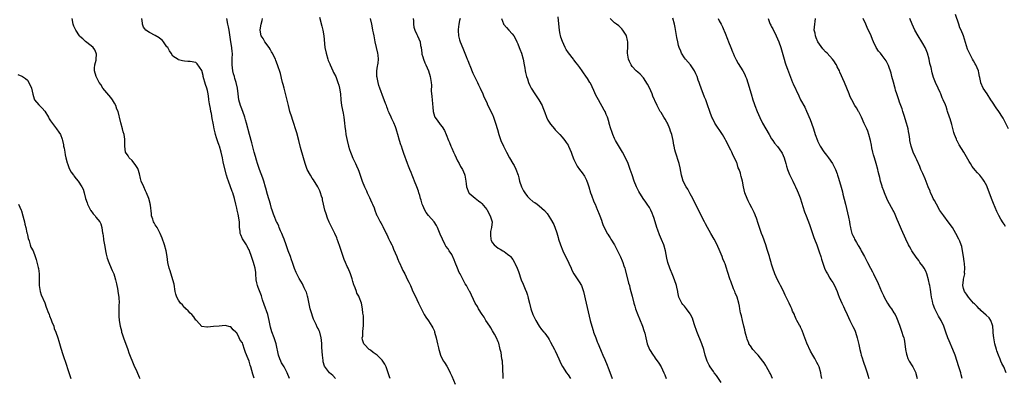
# Model space of a CAD drawing. Units: inches. Extents: x 2628000 to 2631000, y 1497000 to 1500000.
# Drawn here: x 2630364 to 2630703, y 1497199 to 1497323 of the extents above; entities that cross this region are included whole.
import ezdxf

# ---------------------------------------------------------------- set-up
doc = ezdxf.new("R2010")
doc.units = ezdxf.units.IN
doc.header["$MEASUREMENT"] = 0
doc.layers.add('LD26281497_10ft', color=72, linetype='Continuous')

msp = doc.modelspace()

# ---------------------------------------------------------------- linework, layer by layer
at = {"layer": 'LD26281497_10ft'}
for points, elevation in [([(2630467.44, 1497323.44), (2630468.34, 1497320.34), (2630468.66, 1497319), (2630468.99, 1497316.99), (2630469.38, 1497313), (2630469.74, 1497311), (2630470.34, 1497309), (2630470.52, 1497308.52), (2630471, 1497307.41), (2630471.16, 1497307), (2630472.07, 1497305), (2630472.35, 1497304.35), (2630473.06, 1497303), (2630473.83, 1497301), (2630474.09, 1497300.09), (2630474.38, 1497299), (2630474.68, 1497297), (2630474.84, 1497295), (2630475.1, 1497293), (2630475.66, 1497290.34), (2630475.92, 1497289), (2630476.13, 1497287), (2630476.19, 1497285.81), (2630476.27, 1497285), (2630476.38, 1497284.38), (2630476.54, 1497283), (2630476.99, 1497281), (2630477.52, 1497279), (2630477.86, 1497277.86), (2630478.17, 1497277), (2630478.37, 1497276.37), (2630479, 1497274.89), (2630479.89, 1497273), (2630480.21, 1497272.21), (2630480.78, 1497271), (2630481, 1497270.42), (2630482.21, 1497267), (2630483, 1497265.04), (2630483.62, 1497263.62), (2630483.92, 1497263), (2630484.69, 1497261.31), (2630485, 1497260.55), (2630485.47, 1497259.47), (2630485.74, 1497259), (2630486.27, 1497257.73), (2630486.54, 1497257), (2630486.65, 1497256.65), (2630487, 1497255.67), (2630487.19, 1497255.19), (2630487.31, 1497255), (2630488.37, 1497253), (2630488.63, 1497252.63), (2630489, 1497251.86), (2630489.3, 1497251.3), (2630489.44, 1497251), (2630490.02, 1497250.02), (2630490.43, 1497249), (2630490.64, 1497248.64), (2630491, 1497247.8), (2630491.26, 1497247.26), (2630491.36, 1497247), (2630491.67, 1497246.33), (2630492.33, 1497245), (2630492.57, 1497244.57), (2630493, 1497243.6), (2630494.09, 1497241), (2630494.34, 1497240.34), (2630494.94, 1497239), (2630495, 1497238.84), (2630495.85, 1497237), (2630496.17, 1497236.17), (2630496.85, 1497235), (2630497.81, 1497233), (2630498.23, 1497232.23), (2630498.74, 1497231), (2630499, 1497230.48), (2630499.65, 1497229), (2630500.11, 1497228.11), (2630501, 1497226.21), (2630501.58, 1497225), (2630502.65, 1497222.65), (2630503, 1497221.93), (2630503.53, 1497221), (2630504.12, 1497220.12), (2630505, 1497218.85), (2630506.16, 1497217), (2630506.45, 1497216.45), (2630507, 1497215.28), (2630507.1, 1497215), (2630507.65, 1497213), (2630508.06, 1497211), (2630508.38, 1497209.62), (2630508.5, 1497209), (2630508.6, 1497208.6), (2630509.08, 1497207.08), (2630509.73, 1497205.74), (2630510.16, 1497205), (2630510.5, 1497204.5), (2630511.27, 1497203.27), (2630511.82, 1497202.18), (2630512.45, 1497201), (2630513, 1497199.76), (2630514.11, 1497197)], 8440), ([(2630605.68, 1497197.68), (2630604.05, 1497200.05), (2630603.29, 1497201), (2630603, 1497201.42), (2630601.84, 1497203), (2630601.55, 1497203.55), (2630600.86, 1497205), (2630600.21, 1497207), (2630599.65, 1497209), (2630599, 1497211), (2630597.24, 1497215.24), (2630596.5, 1497217.5), (2630596.05, 1497219), (2630595.77, 1497219.77), (2630595.14, 1497221), (2630595, 1497221.24), (2630593.69, 1497223), (2630593.41, 1497223.41), (2630593, 1497223.86), (2630592.51, 1497224.51), (2630592.11, 1497225), (2630591.13, 1497227), (2630591, 1497227.61), (2630590.78, 1497228.78), (2630590.72, 1497229), (2630590.45, 1497230.45), (2630590.32, 1497231), (2630589.65, 1497233), (2630589, 1497234.53), (2630587.99, 1497237), (2630587.31, 1497239), (2630587, 1497240.4), (2630586.51, 1497243), (2630585.89, 1497245), (2630585.11, 1497246.89), (2630584.45, 1497248.45), (2630583.87, 1497250.13), (2630583.55, 1497251), (2630582.91, 1497253), (2630582.47, 1497254.47), (2630582.25, 1497255), (2630581.94, 1497255.94), (2630581.46, 1497257), (2630581, 1497257.88), (2630580.23, 1497259), (2630579.69, 1497259.69), (2630578.8, 1497261), (2630577.36, 1497263.36), (2630577, 1497264.08), (2630576.58, 1497265), (2630575.75, 1497267), (2630575, 1497269.1), (2630574.38, 1497271), (2630573.66, 1497273), (2630572.77, 1497275), (2630571.69, 1497277), (2630571, 1497278.13), (2630569.34, 1497281), (2630569, 1497281.69), (2630568.38, 1497283), (2630568.03, 1497284.03), (2630567.66, 1497285), (2630567.12, 1497286.88), (2630567.08, 1497287.08), (2630566.65, 1497288.65), (2630566.51, 1497289), (2630566.12, 1497289.88), (2630565.7, 1497291), (2630565.47, 1497291.47), (2630563.45, 1497295), (2630562.6, 1497296.6), (2630561.85, 1497298.15), (2630560.68, 1497300.68), (2630560.49, 1497301), (2630559.63, 1497302.37), (2630559.16, 1497303.16), (2630558.32, 1497304.32), (2630557.8, 1497305), (2630557, 1497306.07), (2630556.38, 1497307), (2630555.78, 1497307.78), (2630555, 1497308.73), (2630554.81, 1497309), (2630553.16, 1497311.16), (2630552.37, 1497312.37), (2630552.03, 1497313), (2630551.07, 1497315.07), (2630550.55, 1497316.55), (2630550.19, 1497318.19), (2630550.06, 1497319), (2630549.68, 1497322.32), (2630549.57, 1497323.57)], 8490), ([(2630704.45, 1497285), (2630702.64, 1497288.64), (2630702.45, 1497289), (2630701.19, 1497291), (2630700.28, 1497292.28), (2630699, 1497294.17), (2630698.47, 1497295), (2630697.12, 1497297), (2630695.81, 1497299), (2630695, 1497300.82), (2630694.93, 1497301), (2630694.62, 1497302.62), (2630694.53, 1497303), (2630694.29, 1497304.29), (2630694.13, 1497305), (2630693.29, 1497307), (2630693, 1497307.4), (2630692.4, 1497308.4), (2630692.14, 1497309), (2630691.16, 1497310.84), (2630691.04, 1497311.04), (2630690.44, 1497312.44), (2630689.04, 1497317), (2630688.18, 1497319), (2630687.81, 1497319.81), (2630687.45, 1497321), (2630686.32, 1497324.32)], 8570), ([(2630445, 1497199.17), (2630444.54, 1497200.54), (2630444.21, 1497201.79), (2630443.87, 1497203), (2630443.63, 1497203.63), (2630443.27, 1497205), (2630443, 1497205.82), (2630441.99, 1497207.99), (2630441.7, 1497209), (2630441.14, 1497210.86), (2630441, 1497211.28), (2630440.24, 1497212.24), (2630439.9, 1497213), (2630439, 1497214.78), (2630438.85, 1497214.85), (2630438.71, 1497215), (2630437.74, 1497215.74), (2630437, 1497216.81), (2630436.82, 1497216.82), (2630435, 1497217.21), (2630432.95, 1497217.05), (2630431, 1497216.97), (2630429, 1497216.73), (2630428.74, 1497216.74), (2630427, 1497216.91), (2630425.13, 1497219), (2630425.06, 1497219.06), (2630425, 1497219.09), (2630424.27, 1497220.27), (2630423.58, 1497221), (2630423, 1497221.45), (2630422.3, 1497222.3), (2630421.54, 1497223), (2630421.29, 1497223.29), (2630421, 1497223.49), (2630420.33, 1497224.33), (2630419.73, 1497225), (2630419, 1497226), (2630418.46, 1497227), (2630418.09, 1497228.09), (2630417.88, 1497229), (2630417.47, 1497231.47), (2630417.09, 1497233), (2630416.1, 1497236.1), (2630415.79, 1497237), (2630415.34, 1497239), (2630415.05, 1497241), (2630414.7, 1497243), (2630414.16, 1497245), (2630413.37, 1497247.37), (2630412.73, 1497249), (2630411.65, 1497251), (2630411, 1497251.96), (2630410.6, 1497252.6), (2630410.42, 1497253), (2630410.15, 1497253.85), (2630409.75, 1497255), (2630409.69, 1497255.69), (2630409.31, 1497258.69), (2630409.29, 1497259), (2630409.25, 1497259.25), (2630408.75, 1497261), (2630408, 1497263), (2630407.68, 1497263.68), (2630407.1, 1497265), (2630406.2, 1497267), (2630405.92, 1497267.92), (2630405.53, 1497269.53), (2630405.15, 1497271), (2630405, 1497271.33), (2630404.35, 1497272.35), (2630403, 1497274.08), (2630402.07, 1497275), (2630401.68, 1497275.68), (2630400.81, 1497277), (2630400.56, 1497279), (2630400.55, 1497280.55), (2630400.58, 1497281), (2630400.53, 1497281.47), (2630400.27, 1497283), (2630399.97, 1497283.97), (2630399.69, 1497285), (2630399.1, 1497287.1), (2630398.66, 1497289), (2630398.58, 1497289.42), (2630398.19, 1497291), (2630397.82, 1497291.82), (2630397.48, 1497293), (2630397, 1497293.89), (2630396.31, 1497295), (2630395.74, 1497295.74), (2630395, 1497296.54), (2630392.93, 1497299), (2630392.23, 1497300.23), (2630391.74, 1497301), (2630391, 1497302.3), (2630390.64, 1497303), (2630390.06, 1497305), (2630390.07, 1497305.93), (2630390.19, 1497307), (2630390.62, 1497308.62), (2630390.67, 1497309), (2630390.76, 1497310.76), (2630390.7, 1497311), (2630390.24, 1497312.24), (2630389.62, 1497313), (2630389, 1497313.62), (2630387.05, 1497315.05), (2630387, 1497315.08), (2630386.03, 1497316.03), (2630385, 1497316.85), (2630384.89, 1497317), (2630383.62, 1497319), (2630383, 1497320.37), (2630382.77, 1497321), (2630382.43, 1497323)], 8400), ([(2630457.23, 1497199), (2630456.4, 1497201), (2630455.32, 1497203), (2630454.44, 1497204.44), (2630454.16, 1497205), (2630453.82, 1497205.82), (2630453.37, 1497207), (2630452.53, 1497211), (2630451.85, 1497213), (2630451.1, 1497215.1), (2630450.68, 1497216.68), (2630450.2, 1497219), (2630449.67, 1497221), (2630448.44, 1497224.44), (2630447.94, 1497226.06), (2630447.52, 1497227.52), (2630446.37, 1497230.37), (2630446.14, 1497231), (2630445.92, 1497231.92), (2630445.74, 1497233), (2630445.6, 1497235), (2630445.54, 1497235.54), (2630445.31, 1497237), (2630445, 1497238.21), (2630444.76, 1497239), (2630444.32, 1497240.32), (2630444.11, 1497241), (2630443.38, 1497243), (2630443.27, 1497243.27), (2630443, 1497243.77), (2630442.6, 1497244.6), (2630442.37, 1497245), (2630441.06, 1497247.06), (2630440.45, 1497248.45), (2630440.26, 1497249), (2630440.2, 1497249.8), (2630440.01, 1497251), (2630439.95, 1497251.95), (2630439.92, 1497253), (2630439.73, 1497254.27), (2630439.65, 1497255), (2630439.55, 1497255.55), (2630439.16, 1497257), (2630439, 1497257.65), (2630438.67, 1497259), (2630438.23, 1497261), (2630437.66, 1497263), (2630437.46, 1497263.46), (2630436.14, 1497267), (2630435.86, 1497267.86), (2630435.55, 1497269), (2630434.6, 1497272.6), (2630434.39, 1497273.61), (2630434.13, 1497275), (2630433.71, 1497277), (2630433.11, 1497279), (2630433, 1497279.31), (2630432.52, 1497280.52), (2630432.1, 1497281.9), (2630431.73, 1497283), (2630431.57, 1497283.57), (2630431.24, 1497285), (2630431, 1497286.41), (2630430.87, 1497287), (2630430.6, 1497288.6), (2630430.3, 1497290.3), (2630430.17, 1497291), (2630429.95, 1497291.95), (2630429.77, 1497293), (2630429.63, 1497293.63), (2630429.45, 1497295), (2630429.38, 1497295.38), (2630429.19, 1497297), (2630429, 1497298.21), (2630428.77, 1497299), (2630428.31, 1497300.31), (2630427.52, 1497303), (2630427.42, 1497303.42), (2630427, 1497305.04), (2630425.39, 1497307.39), (2630425, 1497307.85), (2630423, 1497308.2), (2630422.22, 1497308.22), (2630421, 1497308.31), (2630420.41, 1497308.41), (2630419, 1497308.79), (2630418.84, 1497308.84), (2630417, 1497310.04), (2630416.44, 1497311), (2630415.84, 1497311.84), (2630415.27, 1497313), (2630415, 1497313.29), (2630413.88, 1497315), (2630413.47, 1497315.47), (2630413, 1497315.72), (2630412.35, 1497316.35), (2630411, 1497317.11), (2630409, 1497318.15), (2630407.78, 1497319), (2630407.43, 1497319.43), (2630407, 1497320.06), (2630406.71, 1497320.71), (2630406.6, 1497321), (2630406.58, 1497321.42), (2630406.43, 1497323)], 8410), ([(2630473.05, 1497199.05), (2630472.03, 1497200.03), (2630470.98, 1497201), (2630469.25, 1497203.25), (2630468.79, 1497204.79), (2630468.75, 1497205.25), (2630468.48, 1497207), (2630468.29, 1497209.71), (2630468.27, 1497211), (2630468.21, 1497212.21), (2630468.1, 1497213), (2630467.59, 1497215), (2630467.37, 1497215.37), (2630467, 1497216.27), (2630466.73, 1497216.73), (2630466.37, 1497217.63), (2630465.41, 1497219.41), (2630465, 1497220.8), (2630464.94, 1497220.94), (2630464.33, 1497223), (2630464.11, 1497224.11), (2630463.6, 1497226.4), (2630463.5, 1497227), (2630463.41, 1497227.41), (2630463, 1497228.69), (2630462.91, 1497228.91), (2630462.27, 1497230.27), (2630461.88, 1497231), (2630461.59, 1497231.59), (2630460.53, 1497233.47), (2630459.71, 1497235), (2630459.48, 1497235.48), (2630458.89, 1497236.89), (2630458.19, 1497239), (2630457.83, 1497239.83), (2630457.46, 1497241), (2630456.66, 1497243), (2630455.97, 1497245), (2630455.34, 1497247), (2630455, 1497247.82), (2630454.54, 1497249), (2630454.11, 1497249.89), (2630453.6, 1497251), (2630453.45, 1497251.45), (2630453, 1497252.47), (2630452.83, 1497252.83), (2630452.72, 1497253), (2630451.91, 1497255), (2630451.62, 1497255.62), (2630451.2, 1497257), (2630451, 1497257.53), (2630450.59, 1497259), (2630449.57, 1497262.43), (2630449, 1497264.59), (2630448.92, 1497264.92), (2630448.35, 1497267), (2630448.01, 1497268.01), (2630446.8, 1497271), (2630446.34, 1497272.34), (2630446.13, 1497273), (2630445.83, 1497274.17), (2630445.46, 1497275.46), (2630445.07, 1497277), (2630444.19, 1497280.19), (2630443.43, 1497283), (2630442.38, 1497287), (2630442.08, 1497288.08), (2630441.81, 1497289), (2630441.07, 1497291), (2630440.49, 1497292.49), (2630440.32, 1497293), (2630439.75, 1497295), (2630439.47, 1497297), (2630439.27, 1497299), (2630438.84, 1497301), (2630438.38, 1497302.38), (2630438.23, 1497303), (2630437.94, 1497303.94), (2630437.7, 1497305), (2630437.46, 1497307), (2630437.47, 1497309), (2630437.53, 1497311), (2630437.5, 1497311.5), (2630437.38, 1497313), (2630437.05, 1497314.95), (2630436.42, 1497319), (2630436.17, 1497320.17), (2630435.96, 1497321), (2630435.59, 1497323)], 8420), ([(2630491.8, 1497199), (2630491.56, 1497199.56), (2630491.06, 1497201), (2630490.41, 1497203), (2630489.93, 1497203.93), (2630489.32, 1497205), (2630489, 1497205.35), (2630487.3, 1497207), (2630487, 1497207.24), (2630485.91, 1497207.91), (2630485, 1497208.73), (2630484.63, 1497209), (2630483, 1497210.68), (2630482.71, 1497211), (2630482.28, 1497212.28), (2630482.19, 1497213), (2630482.37, 1497213.63), (2630482.41, 1497215), (2630482.51, 1497216.51), (2630482.58, 1497217), (2630482.6, 1497219), (2630482.58, 1497220.58), (2630482.44, 1497221.56), (2630482.33, 1497223), (2630481.89, 1497225), (2630481.16, 1497227), (2630481, 1497227.33), (2630480.39, 1497228.39), (2630480.2, 1497229), (2630479.76, 1497230.24), (2630479.42, 1497231), (2630479.31, 1497231.31), (2630479, 1497232.41), (2630478.85, 1497232.85), (2630478.72, 1497233.28), (2630478.15, 1497235), (2630477.31, 1497237), (2630477, 1497237.63), (2630476.4, 1497239), (2630476, 1497240), (2630475.64, 1497241), (2630474.5, 1497244.5), (2630473.93, 1497246.07), (2630473.61, 1497247), (2630473.44, 1497247.44), (2630472.73, 1497249), (2630471.46, 1497251.46), (2630470.82, 1497252.82), (2630470.24, 1497254.24), (2630469.73, 1497255.73), (2630469.38, 1497257), (2630468.92, 1497259), (2630468.58, 1497260.58), (2630468.47, 1497261), (2630468.2, 1497261.8), (2630467.87, 1497263), (2630467.62, 1497263.62), (2630466.92, 1497265), (2630465.39, 1497267.39), (2630465, 1497267.96), (2630464.36, 1497269), (2630463.27, 1497271), (2630463, 1497271.65), (2630462.54, 1497273), (2630461.97, 1497275), (2630461, 1497278.58), (2630460.38, 1497281), (2630459.64, 1497283.64), (2630458.21, 1497288.21), (2630457.94, 1497289), (2630457.33, 1497291), (2630456.8, 1497293), (2630455.29, 1497299), (2630455, 1497300.21), (2630454.79, 1497301), (2630454.46, 1497302.46), (2630454.29, 1497303), (2630454.04, 1497304.04), (2630453.07, 1497307.07), (2630452.5, 1497308.5), (2630452.33, 1497309), (2630451.21, 1497311.22), (2630451, 1497311.54), (2630450.48, 1497312.48), (2630450.14, 1497313), (2630448.73, 1497315), (2630448.13, 1497316.13), (2630447.47, 1497317), (2630447.09, 1497319), (2630447.09, 1497319.09), (2630447.44, 1497321), (2630447.73, 1497322.27), (2630447.84, 1497323)], 8430), ([(2630530.69, 1497199), (2630530.64, 1497200.64), (2630530.57, 1497201.43), (2630530.56, 1497203), (2630530.47, 1497204.47), (2630530.4, 1497205), (2630530.24, 1497205.76), (2630529.93, 1497207.93), (2630529.66, 1497209), (2630529.57, 1497209.57), (2630529.16, 1497211.16), (2630529, 1497211.61), (2630528.43, 1497213), (2630527.69, 1497214.31), (2630527, 1497215.47), (2630526.4, 1497216.4), (2630526.03, 1497217), (2630524.75, 1497219), (2630524.11, 1497220.11), (2630523.47, 1497221), (2630522.24, 1497223), (2630521.83, 1497223.83), (2630521.08, 1497225), (2630519.16, 1497229), (2630519, 1497229.24), (2630518.38, 1497230.38), (2630518.11, 1497231), (2630517.65, 1497231.65), (2630516.93, 1497232.93), (2630516.8, 1497233.2), (2630515.84, 1497235), (2630515.56, 1497235.56), (2630514.92, 1497237), (2630514.13, 1497239), (2630513.87, 1497239.87), (2630513, 1497241.72), (2630512.14, 1497243), (2630511.71, 1497243.71), (2630511, 1497244.57), (2630510.73, 1497245), (2630509.75, 1497247), (2630509, 1497248.69), (2630508.03, 1497251), (2630507.71, 1497251.71), (2630506.92, 1497252.92), (2630505, 1497255.11), (2630504.2, 1497256.2), (2630503.72, 1497257), (2630503, 1497258.62), (2630502.85, 1497259), (2630502.47, 1497260.47), (2630502.28, 1497261), (2630502.01, 1497262.01), (2630501.71, 1497263), (2630501.52, 1497263.52), (2630501.02, 1497265), (2630500.22, 1497267), (2630499.86, 1497267.86), (2630499.42, 1497269), (2630499, 1497269.99), (2630498.6, 1497271), (2630498.11, 1497272.11), (2630497.81, 1497273), (2630496.54, 1497276.54), (2630496.09, 1497277.91), (2630495.71, 1497279), (2630495.51, 1497279.51), (2630495.04, 1497281), (2630494.44, 1497283), (2630494.15, 1497284.15), (2630493.87, 1497285), (2630493.68, 1497285.68), (2630493.09, 1497287.09), (2630492.4, 1497288.4), (2630492.11, 1497289), (2630491.46, 1497290.54), (2630491.16, 1497291.16), (2630491, 1497291.6), (2630490.6, 1497292.6), (2630490.49, 1497293), (2630490.23, 1497293.77), (2630489.74, 1497295), (2630489.51, 1497295.51), (2630488.28, 1497299), (2630487.93, 1497299.93), (2630487.68, 1497301), (2630487.37, 1497302.63), (2630487.27, 1497303), (2630487.21, 1497305), (2630487.41, 1497306.59), (2630487.51, 1497307), (2630487.64, 1497307.64), (2630487.79, 1497309), (2630487.64, 1497310.36), (2630487.6, 1497311), (2630486.62, 1497315), (2630486.39, 1497316.39), (2630486.25, 1497317), (2630486.1, 1497318.1), (2630485.89, 1497319), (2630485.75, 1497319.75), (2630485.44, 1497321), (2630485.06, 1497323)], 8450), ([(2630499.76, 1497323), (2630499.83, 1497322.17), (2630499.85, 1497321), (2630499.99, 1497319.99), (2630500.3, 1497319), (2630501, 1497317.5), (2630501.25, 1497317), (2630502.07, 1497315), (2630502.26, 1497313.74), (2630502.41, 1497313), (2630502.66, 1497311), (2630502.72, 1497310.72), (2630503, 1497309.84), (2630503.23, 1497309), (2630503.73, 1497307.73), (2630504.07, 1497307), (2630504.97, 1497305), (2630505.57, 1497303), (2630505.65, 1497302.35), (2630505.89, 1497301), (2630505.99, 1497299.99), (2630505.95, 1497298.05), (2630506.1, 1497296.1), (2630506.21, 1497295), (2630506.39, 1497293.61), (2630506.43, 1497292.43), (2630506.6, 1497291), (2630507, 1497289.37), (2630507.16, 1497289), (2630507.95, 1497287.95), (2630509, 1497286.51), (2630509.7, 1497285.7), (2630510.47, 1497284.47), (2630511.12, 1497283), (2630511.85, 1497281), (2630512.25, 1497280.25), (2630512.68, 1497279), (2630513, 1497278.35), (2630513.55, 1497277), (2630514, 1497276), (2630514.47, 1497275), (2630515, 1497273.97), (2630515.55, 1497273), (2630516.05, 1497272.05), (2630516.7, 1497271), (2630517.35, 1497269.35), (2630517.51, 1497269), (2630517.66, 1497267.66), (2630517.8, 1497267), (2630517.93, 1497266.07), (2630518.02, 1497265), (2630518.87, 1497263), (2630519, 1497262.83), (2630521, 1497261.08), (2630522.22, 1497260.22), (2630523, 1497259.58), (2630523.29, 1497259.29), (2630525, 1497257.25), (2630525.16, 1497257), (2630526.25, 1497255), (2630526.85, 1497253), (2630526.69, 1497251), (2630526.36, 1497249.64), (2630526.28, 1497249), (2630526.34, 1497248.34), (2630526.4, 1497247), (2630526.59, 1497246.59), (2630527, 1497245.77), (2630527.61, 1497245), (2630529, 1497243.92), (2630529.6, 1497243.6), (2630530.54, 1497243), (2630531, 1497242.74), (2630532.16, 1497241.84), (2630533, 1497241.23), (2630533.21, 1497241), (2630534, 1497240), (2630534.6, 1497239), (2630534.73, 1497238.73), (2630535.5, 1497237), (2630535.89, 1497235.89), (2630536.84, 1497233), (2630537.5, 1497231.5), (2630538.22, 1497229.78), (2630538.71, 1497228.71), (2630539, 1497227.71), (2630539.19, 1497227.19), (2630539.29, 1497226.71), (2630539.71, 1497225), (2630540.22, 1497223), (2630540.91, 1497221), (2630541, 1497220.8), (2630541.62, 1497219.62), (2630541.88, 1497219), (2630543, 1497217.08), (2630543.91, 1497215.91), (2630544.67, 1497215), (2630545, 1497214.56), (2630546.11, 1497213), (2630546.46, 1497212.46), (2630547, 1497211.54), (2630548.3, 1497209), (2630548.52, 1497208.52), (2630549.28, 1497207), (2630549.79, 1497205.79), (2630550.16, 1497205), (2630550.41, 1497204.41), (2630551.1, 1497203.1), (2630552.47, 1497201), (2630553, 1497200.27), (2630553.8, 1497199)], 8460), ([(2630515.92, 1497323), (2630515.68, 1497322.32), (2630515.41, 1497321), (2630515.2, 1497319.2), (2630515.16, 1497319), (2630515.16, 1497318.84), (2630515.29, 1497317), (2630515.67, 1497315.67), (2630515.83, 1497315), (2630516.75, 1497312.75), (2630517.53, 1497311), (2630517.92, 1497309.92), (2630518.34, 1497309), (2630518.49, 1497308.49), (2630519.06, 1497307.06), (2630519.18, 1497306.82), (2630520.22, 1497304.22), (2630521, 1497302.59), (2630521.82, 1497301), (2630522.19, 1497300.19), (2630522.8, 1497299), (2630523.69, 1497297), (2630524.06, 1497296.06), (2630525, 1497294.02), (2630525.31, 1497293.31), (2630525.96, 1497291.96), (2630526.47, 1497291), (2630527, 1497289.92), (2630527.38, 1497289), (2630528.05, 1497287), (2630528.72, 1497284.72), (2630529.21, 1497283), (2630529.9, 1497281), (2630530.79, 1497279), (2630531, 1497278.55), (2630531.83, 1497277), (2630532.85, 1497275), (2630534.01, 1497273), (2630534.4, 1497272.4), (2630535.07, 1497271.07), (2630535.8, 1497269), (2630536.09, 1497268.09), (2630536.34, 1497267), (2630537, 1497264.97), (2630537.68, 1497263.68), (2630538.07, 1497263), (2630539, 1497261.68), (2630539.75, 1497261), (2630541, 1497259.9), (2630541.57, 1497259.57), (2630542.38, 1497259), (2630543, 1497258.52), (2630544.89, 1497256.89), (2630545.82, 1497255.82), (2630547, 1497254.03), (2630548.06, 1497252.06), (2630549, 1497249.51), (2630549.13, 1497249.13), (2630549.58, 1497247.58), (2630549.73, 1497247), (2630550.39, 1497245), (2630551.24, 1497243), (2630553.29, 1497238.71), (2630554.06, 1497237), (2630554.32, 1497236.32), (2630555.02, 1497235.02), (2630556.36, 1497233), (2630557, 1497232.01), (2630557.38, 1497231.38), (2630557.57, 1497231), (2630557.97, 1497229.97), (2630558.27, 1497229), (2630559.19, 1497225), (2630560.64, 1497219), (2630561.17, 1497217), (2630561.59, 1497215.59), (2630561.79, 1497215), (2630562.51, 1497213), (2630563, 1497211.68), (2630563.21, 1497211.21), (2630564.12, 1497209), (2630564.4, 1497208.4), (2630564.96, 1497207), (2630565.6, 1497205.6), (2630565.83, 1497205), (2630566.18, 1497204.18), (2630567, 1497202.13), (2630568.2, 1497199)], 8470), ([(2630530.13, 1497323), (2630530.79, 1497321.21), (2630530.83, 1497321), (2630530.89, 1497320.89), (2630531.85, 1497319.85), (2630532.66, 1497319), (2630533.74, 1497317.74), (2630534.31, 1497317), (2630535, 1497315.8), (2630535.41, 1497315), (2630535.72, 1497314.28), (2630536.21, 1497313), (2630536.39, 1497312.39), (2630537, 1497311.04), (2630537.57, 1497309), (2630537.93, 1497307), (2630538.13, 1497305.87), (2630538.25, 1497305), (2630538.37, 1497304.37), (2630538.73, 1497303), (2630539, 1497302.26), (2630539.39, 1497301), (2630539.89, 1497299.89), (2630540.33, 1497299), (2630541.62, 1497297), (2630542.99, 1497295), (2630544.04, 1497293), (2630544.3, 1497292.3), (2630545, 1497290.66), (2630545.62, 1497289), (2630546.03, 1497288.03), (2630546.68, 1497287), (2630547, 1497286.56), (2630548.29, 1497285), (2630548.6, 1497284.6), (2630549, 1497284.23), (2630550.17, 1497283), (2630551, 1497282.1), (2630551.87, 1497281), (2630552.3, 1497280.3), (2630553, 1497279.32), (2630553.19, 1497279), (2630554.06, 1497277), (2630554.27, 1497276.27), (2630554.76, 1497275), (2630555, 1497274.4), (2630555.62, 1497273), (2630556.13, 1497272.13), (2630556.9, 1497271), (2630557.82, 1497269.82), (2630558.64, 1497268.64), (2630559.33, 1497267.33), (2630559.46, 1497267), (2630559.66, 1497266.34), (2630560.15, 1497265), (2630560.72, 1497263), (2630561, 1497262.1), (2630561.83, 1497259.83), (2630562.26, 1497259), (2630563, 1497257.26), (2630563.12, 1497257), (2630563.66, 1497255.66), (2630563.95, 1497255), (2630564.44, 1497253.56), (2630564.75, 1497252.75), (2630565, 1497252.03), (2630565.43, 1497251), (2630565.84, 1497250.15), (2630566.44, 1497249), (2630566.67, 1497248.67), (2630567, 1497248.12), (2630567.45, 1497247.45), (2630567.7, 1497247), (2630569, 1497245.04), (2630569.71, 1497243.71), (2630570, 1497243), (2630571, 1497240.9), (2630571.58, 1497239.58), (2630571.8, 1497239), (2630572.19, 1497237.81), (2630572.48, 1497237), (2630572.59, 1497236.59), (2630573.83, 1497231.83), (2630574.11, 1497231), (2630574.28, 1497230.28), (2630574.64, 1497229), (2630575, 1497227.41), (2630575.62, 1497225), (2630575.94, 1497223.94), (2630576.23, 1497223), (2630576.98, 1497220.98), (2630577.56, 1497219.56), (2630577.82, 1497219), (2630578.41, 1497217.59), (2630578.63, 1497217), (2630578.71, 1497216.71), (2630579, 1497215.88), (2630579.21, 1497215.21), (2630579.29, 1497215), (2630579.42, 1497214.58), (2630579.8, 1497213), (2630580.01, 1497212.01), (2630580.26, 1497211), (2630581, 1497209), (2630582.27, 1497207), (2630582.59, 1497206.59), (2630583, 1497205.98), (2630584.24, 1497204.24), (2630585, 1497202.98), (2630585.97, 1497201), (2630586.28, 1497200.28), (2630586.73, 1497199)], 8480), ([(2630623.34, 1497199), (2630622.62, 1497200.62), (2630622.42, 1497201), (2630621.29, 1497203), (2630621, 1497203.44), (2630620.41, 1497204.4), (2630620.01, 1497205), (2630618.39, 1497207), (2630617.71, 1497207.71), (2630616.77, 1497208.77), (2630616.59, 1497209), (2630615.73, 1497210.27), (2630615.21, 1497211), (2630615.14, 1497211.14), (2630614.58, 1497212.58), (2630614.44, 1497213), (2630614.15, 1497214.15), (2630613.89, 1497215), (2630613.75, 1497215.75), (2630613.41, 1497217), (2630612.96, 1497219), (2630612.62, 1497220.62), (2630612.35, 1497221.65), (2630612.11, 1497223), (2630611.96, 1497223.96), (2630611.71, 1497225), (2630611.16, 1497227), (2630610.52, 1497228.52), (2630610.38, 1497229), (2630609.94, 1497229.94), (2630609, 1497232.49), (2630608.79, 1497233), (2630607.82, 1497235.82), (2630607.47, 1497237), (2630607, 1497238.45), (2630606.79, 1497239), (2630606.23, 1497240.23), (2630605.98, 1497241), (2630605.36, 1497242.64), (2630605, 1497243.46), (2630604.5, 1497244.5), (2630604.33, 1497245), (2630603.3, 1497247), (2630602.13, 1497249), (2630600.99, 1497251), (2630600.29, 1497252.29), (2630599.91, 1497253), (2630598.25, 1497256.25), (2630595.92, 1497261), (2630595, 1497262.62), (2630594.16, 1497264.16), (2630593.61, 1497265), (2630592.59, 1497267), (2630592.23, 1497268.23), (2630591.99, 1497269), (2630591.55, 1497271.55), (2630591.24, 1497273), (2630591, 1497273.8), (2630590.23, 1497276.23), (2630589.96, 1497277), (2630589.75, 1497277.75), (2630589.5, 1497279), (2630589.39, 1497279.39), (2630589.16, 1497281), (2630588.69, 1497283), (2630588.23, 1497284.23), (2630588.03, 1497285), (2630587.19, 1497287), (2630587, 1497287.34), (2630586.34, 1497288.34), (2630585.99, 1497289), (2630585, 1497290.6), (2630584.73, 1497291), (2630584.06, 1497292.06), (2630583.59, 1497293), (2630582.79, 1497294.79), (2630582.72, 1497295), (2630582.19, 1497296.19), (2630581.91, 1497297), (2630581, 1497299.12), (2630580.37, 1497300.37), (2630579, 1497302.6), (2630577.83, 1497303.83), (2630577, 1497304.47), (2630576.42, 1497305), (2630575, 1497306.48), (2630574.67, 1497307), (2630574.15, 1497308.15), (2630573.79, 1497309), (2630573.65, 1497309.65), (2630573.48, 1497311), (2630573.46, 1497311.46), (2630573.56, 1497313), (2630573.56, 1497314.44), (2630573.54, 1497315), (2630573.47, 1497315.47), (2630573.07, 1497317.07), (2630573, 1497317.2), (2630571.83, 1497319), (2630571.49, 1497319.49), (2630571, 1497319.93), (2630570.45, 1497320.45), (2630569.63, 1497321), (2630569, 1497321.53), (2630567.53, 1497323)], 8500), ([(2630640.3, 1497199), (2630640.09, 1497200.09), (2630639.95, 1497201), (2630639.35, 1497203), (2630639, 1497203.74), (2630638.55, 1497204.55), (2630638.34, 1497205), (2630637.84, 1497205.84), (2630637.23, 1497207), (2630636.43, 1497208.43), (2630635.16, 1497211.16), (2630634.12, 1497213.88), (2630633.53, 1497215.53), (2630633, 1497216.69), (2630632.9, 1497216.9), (2630632.59, 1497217.41), (2630631.73, 1497219), (2630631.49, 1497219.49), (2630631, 1497220.64), (2630630.87, 1497220.87), (2630630.83, 1497221), (2630630.21, 1497222.21), (2630630, 1497223), (2630629.63, 1497223.63), (2630629.1, 1497225), (2630627.73, 1497227.73), (2630627, 1497229.31), (2630626.12, 1497231), (2630625.76, 1497231.76), (2630625.02, 1497233), (2630624.12, 1497235), (2630623.44, 1497237), (2630623, 1497238.39), (2630622.84, 1497239), (2630622.41, 1497240.41), (2630622.26, 1497241), (2630621.95, 1497242.05), (2630621.49, 1497243.49), (2630620.99, 1497245), (2630619.94, 1497247.94), (2630619.54, 1497249), (2630618.41, 1497252.41), (2630617.78, 1497254.22), (2630617.48, 1497255), (2630617.33, 1497255.33), (2630617, 1497256.17), (2630616.16, 1497257.84), (2630615.54, 1497259), (2630615, 1497260.17), (2630614.58, 1497261), (2630613.84, 1497263), (2630613.36, 1497265), (2630612.98, 1497267), (2630612.57, 1497268.57), (2630612.48, 1497269), (2630612.3, 1497269.7), (2630611.84, 1497271), (2630611.55, 1497271.55), (2630611.12, 1497273), (2630611, 1497273.28), (2630610.23, 1497275), (2630609.8, 1497275.8), (2630609.31, 1497277), (2630609, 1497277.66), (2630607.28, 1497281), (2630607, 1497281.49), (2630606.08, 1497283), (2630603.53, 1497287), (2630602.65, 1497288.65), (2630602.49, 1497289), (2630601.73, 1497291), (2630601, 1497293.22), (2630600.33, 1497295), (2630599.94, 1497295.94), (2630598.8, 1497299), (2630598.29, 1497300.29), (2630598.1, 1497301), (2630597.77, 1497301.77), (2630597.39, 1497303), (2630597, 1497303.91), (2630596.46, 1497305), (2630595.09, 1497307.09), (2630593.35, 1497309), (2630593, 1497309.46), (2630592.06, 1497311), (2630591.73, 1497311.73), (2630591.22, 1497313), (2630591, 1497313.75), (2630590.7, 1497315), (2630590.42, 1497316.42), (2630589.84, 1497319.84), (2630589.6, 1497321), (2630589.07, 1497323.07)], 8510), ([(2630604.58, 1497323), (2630605, 1497322.24), (2630605.63, 1497321), (2630606.11, 1497320.1), (2630606.54, 1497319), (2630606.69, 1497318.69), (2630607, 1497317.89), (2630607.86, 1497315.86), (2630608.17, 1497315), (2630608.95, 1497312.95), (2630609.55, 1497311.55), (2630609.81, 1497311), (2630610.15, 1497310.15), (2630610.81, 1497308.81), (2630611.51, 1497307.51), (2630613.1, 1497305), (2630613.75, 1497303.75), (2630614.08, 1497303), (2630614.34, 1497302.34), (2630614.83, 1497300.83), (2630615.95, 1497297), (2630616.57, 1497295), (2630617, 1497293.71), (2630617.25, 1497293), (2630618.03, 1497291), (2630618.94, 1497288.94), (2630619.93, 1497287), (2630620.99, 1497284.99), (2630622.12, 1497283), (2630623, 1497281.57), (2630623.39, 1497281), (2630624.06, 1497280.06), (2630625, 1497278.94), (2630626.37, 1497277), (2630626.61, 1497276.61), (2630627, 1497275.83), (2630627.33, 1497275), (2630627.92, 1497273), (2630628.15, 1497272.15), (2630628.53, 1497271), (2630629.22, 1497269.22), (2630629.84, 1497267.84), (2630630.27, 1497267), (2630631, 1497265.48), (2630631.25, 1497265), (2630631.77, 1497263.77), (2630632.13, 1497263), (2630632.8, 1497261.2), (2630633.38, 1497259.38), (2630633.77, 1497258.23), (2630634.35, 1497256.35), (2630634.86, 1497255), (2630636.05, 1497252.05), (2630637, 1497249.32), (2630637.1, 1497249), (2630637.59, 1497247.59), (2630637.79, 1497247), (2630638.54, 1497245), (2630639.41, 1497242.59), (2630639.93, 1497241), (2630640.16, 1497240.16), (2630641, 1497237.68), (2630641.25, 1497237), (2630641.76, 1497235.76), (2630642.18, 1497235), (2630643, 1497233.57), (2630643.41, 1497233), (2630644.04, 1497232.04), (2630644.69, 1497231), (2630645.54, 1497229), (2630645.94, 1497227.94), (2630646.25, 1497227), (2630647.12, 1497225), (2630647.76, 1497223.76), (2630648.09, 1497223), (2630649, 1497221.1), (2630649.92, 1497219), (2630651, 1497216.92), (2630651.6, 1497215.6), (2630651.84, 1497215), (2630652.46, 1497213), (2630653, 1497210.76), (2630653.39, 1497209), (2630653.72, 1497207.72), (2630653.86, 1497207), (2630654.14, 1497206.14), (2630654.45, 1497205), (2630654.59, 1497204.59), (2630655.28, 1497202.72), (2630655.89, 1497201), (2630656.12, 1497200.12), (2630656.48, 1497199)], 8520), ([(2630621.81, 1497323), (2630622.33, 1497321.67), (2630622.57, 1497321), (2630622.7, 1497320.7), (2630623, 1497320.17), (2630623.4, 1497319.4), (2630624.62, 1497317), (2630625.47, 1497315), (2630626.16, 1497313), (2630627.28, 1497309), (2630627.73, 1497307.73), (2630627.93, 1497307), (2630628.45, 1497305.55), (2630629.87, 1497301.87), (2630630.25, 1497301), (2630630.46, 1497300.46), (2630632.32, 1497296.32), (2630633, 1497294.93), (2630634.41, 1497292.41), (2630635.05, 1497291.05), (2630636.25, 1497288.25), (2630637.29, 1497285.29), (2630637.79, 1497283.79), (2630638.03, 1497283), (2630638.74, 1497281), (2630638.82, 1497280.82), (2630639.47, 1497279.47), (2630639.72, 1497279), (2630641, 1497277.03), (2630641.87, 1497275.87), (2630642.55, 1497275), (2630643.95, 1497273), (2630644.33, 1497272.33), (2630645, 1497270.94), (2630645.51, 1497269.51), (2630645.67, 1497269), (2630646.03, 1497268.03), (2630646.94, 1497264.94), (2630647.34, 1497263.34), (2630647.53, 1497262.47), (2630648.37, 1497259), (2630649.48, 1497254.52), (2630649.77, 1497253), (2630649.94, 1497251.94), (2630650.14, 1497251), (2630650.31, 1497250.31), (2630650.66, 1497249), (2630651, 1497248.21), (2630651.42, 1497247.42), (2630651.57, 1497247), (2630652.18, 1497245.82), (2630652.65, 1497245), (2630652.79, 1497244.79), (2630653.54, 1497243.54), (2630653.78, 1497243), (2630654.93, 1497241), (2630655.67, 1497239.67), (2630655.99, 1497239), (2630657, 1497237.01), (2630657.73, 1497235.73), (2630658.11, 1497235), (2630659.72, 1497231.72), (2630660.86, 1497229), (2630661.54, 1497227.54), (2630661.77, 1497227), (2630662.9, 1497224.9), (2630663.71, 1497223.71), (2630664.22, 1497223), (2630665, 1497221.67), (2630665.46, 1497221), (2630665.98, 1497219.98), (2630667, 1497217.35), (2630667.11, 1497217), (2630667.63, 1497215.63), (2630667.84, 1497215), (2630668.19, 1497213.81), (2630668.45, 1497213), (2630668.56, 1497212.56), (2630668.84, 1497211), (2630669.08, 1497209), (2630669.38, 1497207.38), (2630669.48, 1497207), (2630669.9, 1497205.9), (2630670.37, 1497205), (2630671.4, 1497203.4), (2630671.62, 1497203), (2630672.14, 1497201.86), (2630672.57, 1497201), (2630672.67, 1497200.67), (2630673.09, 1497199)], 8530), ([(2630688.57, 1497199), (2630688.24, 1497200.24), (2630688.06, 1497201), (2630687.35, 1497203.35), (2630686.86, 1497204.86), (2630686.12, 1497207), (2630685.33, 1497209), (2630684.03, 1497212.03), (2630683.64, 1497213), (2630682.9, 1497215), (2630682.21, 1497217), (2630681.33, 1497219), (2630680.45, 1497220.45), (2630679.1, 1497223), (2630678.54, 1497224.54), (2630678.43, 1497225), (2630678.32, 1497225.68), (2630678.04, 1497227), (2630677.89, 1497227.89), (2630677.64, 1497229.64), (2630677.39, 1497231), (2630677.35, 1497231.35), (2630677.01, 1497233), (2630676.44, 1497235), (2630676.02, 1497236.02), (2630675.47, 1497237), (2630675, 1497237.74), (2630674.03, 1497239), (2630673.6, 1497239.6), (2630672.74, 1497240.74), (2630671.24, 1497243), (2630671, 1497243.4), (2630670.44, 1497244.44), (2630670.15, 1497245), (2630669.21, 1497247), (2630667.73, 1497250.27), (2630666.71, 1497252.71), (2630666.19, 1497253.81), (2630665.51, 1497255.51), (2630665, 1497256.49), (2630664.84, 1497256.84), (2630663, 1497260.25), (2630662.67, 1497261), (2630661.84, 1497263), (2630661.63, 1497263.63), (2630661.07, 1497265), (2630661, 1497265.23), (2630660.49, 1497267), (2630660.24, 1497268.24), (2630660.02, 1497269), (2630659.7, 1497270.3), (2630659.56, 1497271), (2630658.99, 1497273.01), (2630658.4, 1497275), (2630658.05, 1497276.05), (2630657.83, 1497277), (2630657.54, 1497278.46), (2630657.32, 1497279.32), (2630657.01, 1497281), (2630656.49, 1497283), (2630656.14, 1497284.14), (2630655.76, 1497285), (2630654.88, 1497286.88), (2630653.88, 1497289), (2630653, 1497290.8), (2630652.89, 1497291), (2630652.17, 1497292.17), (2630651.69, 1497293), (2630650.59, 1497295), (2630650.05, 1497296.05), (2630649.69, 1497297), (2630648.03, 1497301), (2630646.53, 1497304.53), (2630646.32, 1497305), (2630645.6, 1497306.4), (2630645.31, 1497307), (2630645.2, 1497307.2), (2630644.38, 1497308.38), (2630643.94, 1497309), (2630643, 1497310.03), (2630642.13, 1497311), (2630641.56, 1497311.56), (2630640.58, 1497312.58), (2630638.93, 1497315), (2630638.37, 1497316.37), (2630638.06, 1497317), (2630637.94, 1497317.94), (2630637.69, 1497319), (2630637.88, 1497321), (2630638.04, 1497321.96), (2630638.15, 1497323)], 8540), ([(2630703.72, 1497201), (2630702.85, 1497203), (2630702.21, 1497204.21), (2630701.9, 1497205), (2630701.61, 1497205.61), (2630701.04, 1497207), (2630700.49, 1497208.49), (2630700.32, 1497209), (2630699.75, 1497211), (2630699.66, 1497211.66), (2630699.4, 1497213), (2630699.25, 1497214.75), (2630699.26, 1497215.26), (2630699.1, 1497217), (2630699, 1497217.39), (2630698.44, 1497219), (2630697.86, 1497219.86), (2630696.87, 1497220.87), (2630695, 1497222.41), (2630694.72, 1497222.72), (2630694.44, 1497223), (2630693.76, 1497223.76), (2630693, 1497224.44), (2630692.75, 1497224.75), (2630692.5, 1497225), (2630690.73, 1497227), (2630690.08, 1497228.08), (2630689.34, 1497229), (2630689.28, 1497229.28), (2630689, 1497230.04), (2630688.76, 1497231), (2630688.96, 1497233), (2630689, 1497233.19), (2630689.4, 1497234.6), (2630689.44, 1497235), (2630689.38, 1497235.38), (2630689.49, 1497237), (2630689.36, 1497238.64), (2630689.26, 1497239.26), (2630689.04, 1497241), (2630688.71, 1497243), (2630688.41, 1497244.41), (2630688.23, 1497245), (2630687.7, 1497246.3), (2630687.45, 1497247), (2630686.39, 1497249), (2630685.18, 1497251), (2630683.77, 1497253), (2630682.24, 1497255), (2630680.9, 1497256.9), (2630679.69, 1497259), (2630679, 1497260.28), (2630678.63, 1497261), (2630678.13, 1497262.13), (2630677.72, 1497263), (2630677.53, 1497263.53), (2630676.89, 1497265), (2630675.79, 1497267.79), (2630675, 1497269.58), (2630674.39, 1497271), (2630674, 1497272), (2630673, 1497274.26), (2630672.67, 1497275), (2630671.72, 1497277), (2630670.98, 1497278.98), (2630670.59, 1497281), (2630670.52, 1497281.48), (2630670.33, 1497283), (2630670.13, 1497284.13), (2630669.95, 1497285), (2630669.74, 1497285.74), (2630669.42, 1497287), (2630669.31, 1497287.31), (2630668.76, 1497289.24), (2630668.2, 1497291), (2630667.87, 1497291.87), (2630667.48, 1497293), (2630667, 1497294.23), (2630666.73, 1497295), (2630666.07, 1497297), (2630665.66, 1497298.34), (2630665.47, 1497299), (2630665.39, 1497299.39), (2630664.89, 1497301.11), (2630664.39, 1497303), (2630664.15, 1497304.15), (2630663.17, 1497306.83), (2630663.12, 1497307), (2630663, 1497307.26), (2630662.36, 1497308.36), (2630661, 1497310.26), (2630660.44, 1497311), (2630659.79, 1497311.79), (2630658.99, 1497312.99), (2630658.07, 1497315), (2630657.72, 1497315.72), (2630657.25, 1497317), (2630655.92, 1497319.92), (2630655.37, 1497321), (2630654.46, 1497323)], 8550), ([(2630703.41, 1497251.41), (2630703, 1497252.13), (2630702.66, 1497252.66), (2630701.9, 1497253.9), (2630701.2, 1497255.2), (2630700.54, 1497256.54), (2630699.33, 1497259.33), (2630698.66, 1497261), (2630697.14, 1497265), (2630697, 1497265.32), (2630696.08, 1497267), (2630695.65, 1497267.65), (2630695, 1497268.53), (2630694.59, 1497269), (2630693.8, 1497269.8), (2630693, 1497270.75), (2630692.03, 1497272.03), (2630691.46, 1497273), (2630691, 1497273.75), (2630689.14, 1497277), (2630687.54, 1497279.54), (2630686.83, 1497280.83), (2630686.75, 1497281), (2630686.62, 1497281.38), (2630685.96, 1497283), (2630685.72, 1497283.72), (2630685, 1497286.51), (2630684.44, 1497288.44), (2630684.23, 1497289), (2630683.56, 1497291), (2630683.4, 1497291.4), (2630683, 1497292.63), (2630682.89, 1497292.89), (2630682.79, 1497293.21), (2630682.06, 1497295), (2630681.71, 1497295.71), (2630681.21, 1497297), (2630681, 1497297.49), (2630680.27, 1497299), (2630679.37, 1497301), (2630678.72, 1497302.72), (2630678.26, 1497304.26), (2630677.86, 1497306.14), (2630677.49, 1497307.49), (2630677.15, 1497309), (2630676.59, 1497311), (2630676.16, 1497312.16), (2630675.78, 1497313), (2630675, 1497314.42), (2630674.67, 1497315), (2630673.45, 1497317), (2630672.29, 1497319), (2630671.31, 1497321), (2630670.58, 1497323)], 8560), ([(2630363.7, 1497303.7), (2630365.15, 1497303.15), (2630365.35, 1497303), (2630366.36, 1497302.36), (2630367, 1497301.7), (2630367.48, 1497301), (2630368.44, 1497299), (2630368.89, 1497296.89), (2630369.32, 1497295.32), (2630369.46, 1497295), (2630371, 1497293.28), (2630371.2, 1497293), (2630372.1, 1497292.1), (2630373, 1497291.11), (2630374.27, 1497289), (2630374.49, 1497288.49), (2630375, 1497287.79), (2630375.26, 1497287.26), (2630377.02, 1497285), (2630377.87, 1497283.87), (2630378.43, 1497283), (2630379, 1497281.47), (2630379.12, 1497281), (2630379.44, 1497279.44), (2630379.49, 1497279), (2630379.63, 1497278.37), (2630379.88, 1497277), (2630380.01, 1497276.01), (2630380.29, 1497275), (2630380.72, 1497273.28), (2630380.77, 1497273), (2630381.37, 1497271.37), (2630382.11, 1497270.11), (2630382.84, 1497269), (2630383, 1497268.78), (2630383.83, 1497267.83), (2630384.46, 1497267), (2630385.76, 1497265), (2630386.16, 1497264.16), (2630386.55, 1497263), (2630387.04, 1497261), (2630387.54, 1497259.54), (2630387.67, 1497259), (2630388.69, 1497257), (2630388.81, 1497256.81), (2630389.69, 1497255.69), (2630390.29, 1497255), (2630390.59, 1497254.59), (2630391.89, 1497253), (2630392.25, 1497252.25), (2630392.67, 1497251), (2630392.89, 1497249.11), (2630392.93, 1497248.93), (2630393.16, 1497247.16), (2630393.18, 1497246.82), (2630393.54, 1497245), (2630393.81, 1497243.81), (2630393.92, 1497243), (2630394.16, 1497241.84), (2630394.43, 1497240.43), (2630395, 1497238.95), (2630395.87, 1497237), (2630396.15, 1497236.15), (2630396.77, 1497235), (2630397, 1497234.28), (2630397.36, 1497233), (2630397.65, 1497231.65), (2630397.81, 1497231), (2630398.01, 1497230.01), (2630398.28, 1497228.28), (2630398.41, 1497227), (2630398.54, 1497225), (2630398.51, 1497224.51), (2630398.52, 1497223), (2630398.48, 1497222.48), (2630398.46, 1497221), (2630398.46, 1497220.46), (2630398.55, 1497219), (2630398.89, 1497217), (2630399.37, 1497215.37), (2630399.44, 1497215), (2630399.63, 1497214.37), (2630400.1, 1497213), (2630401.53, 1497209), (2630401.9, 1497207.9), (2630403.61, 1497203.61), (2630404.64, 1497201.36), (2630405.47, 1497199.47), (2630405.74, 1497199)], 8390), ([(2630363.95, 1497259), (2630364.9, 1497257), (2630365, 1497256.72), (2630365.5, 1497255), (2630365.77, 1497253.77), (2630365.97, 1497253), (2630366.13, 1497252.13), (2630366.43, 1497251), (2630366.87, 1497249.13), (2630366.9, 1497248.9), (2630367, 1497248.53), (2630367.26, 1497247.26), (2630367.61, 1497246.39), (2630367.99, 1497245), (2630368.22, 1497244.22), (2630369, 1497243.01), (2630369.63, 1497241), (2630369.98, 1497239.98), (2630370.74, 1497237.26), (2630370.88, 1497236.88), (2630371.11, 1497235.11), (2630371.08, 1497234.92), (2630371.07, 1497231), (2630371.41, 1497229), (2630371.78, 1497227.78), (2630372.99, 1497225.01), (2630373.52, 1497223.52), (2630373.74, 1497223), (2630374.06, 1497222.06), (2630374.47, 1497221), (2630374.6, 1497220.6), (2630375.18, 1497219.18), (2630375.46, 1497218.54), (2630376.06, 1497217), (2630376.25, 1497216.25), (2630376.84, 1497215), (2630377.52, 1497213), (2630377.88, 1497211.88), (2630378.5, 1497209.5), (2630378.77, 1497208.77), (2630379, 1497207.98), (2630379.25, 1497207.25), (2630379.44, 1497206.56), (2630380.23, 1497204.23), (2630381, 1497201.77), (2630381.91, 1497199)], 8380)]:
    msp.add_lwpolyline(points, dxfattribs=dict(at, elevation=elevation))

doc.saveas('drawing.dxf')
